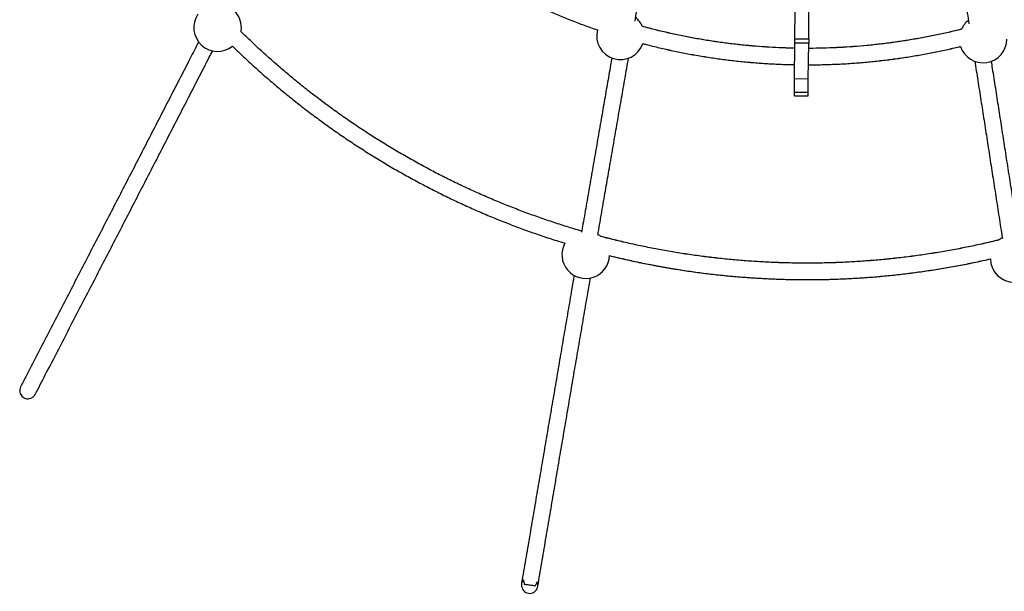
# Model space of a CAD drawing. Units: millimetres. Extents: x 50805 to 61733, y 84510 to 99762.
# Drawn here: x 55374 to 56450, y 86102 to 86727 of the extents above; entities that cross this region are included whole.
import ezdxf

# ---------------------------------------------------------------- set-up
doc = ezdxf.new("R2010")
doc.units = ezdxf.units.MM
doc.header["$LTSCALE"] = 500

msp = doc.modelspace()

# ---------------------------------------------------------------- linework, layer by layer
at = {"color": 7, "linetype": 'Continuous', "lineweight": 25}
for p, q in [((56221, 86706.1), (56221.3, 86737.7)), ((56236, 86706), (56236.3, 86737.5)), ((56220.6, 86662.3), (56221, 86701.4)), ((56221, 86706.1), (56236, 86706)), ((56221, 86701.4), (56221, 86706.1)), ((56236, 86701.3), (56221, 86701.4)), ((56235.6, 86662.1), (56236, 86701.3)), ((56236, 86706), (56236, 86701.3)), ((56220.5, 86647.3), (56220.6, 86662.3)), ((56235.6, 86662.1), (56220.6, 86662.3)), ((56235.5, 86647.2), (56235.6, 86662.1)), ((56235.5, 86647.2), (56220.5, 86647.3)), ((56220.5, 86643.7), (56220.5, 86647.3)), ((56235.5, 86643.6), (56235.5, 86647.2)), ((56220.5, 86643.7), (56235.5, 86643.6))]:
    msp.add_line(p, q, dxfattribs=at)
at = {"color": 7, "linetype": 'Continuous', "lineweight": 25, "flags": 128}
for points in [[(55615.6, 86714.1), (55615.7, 86715), (55615.9, 86718)], [(56008.9, 86489.9), (56008, 86490.7), (56005.7, 86492.2)], [(56447.6, 86488.4), (56445.3, 86486.9), (56444.3, 86486.1)]]:
    msp.add_lwpolyline(points, dxfattribs=at)
at = {"color": 7, "linetype": 'Continuous', "lineweight": 25}
for centre, radius, start, end in [((55589.9, 86718.2), 26, 145.7406, 308.7163), ((55589.9, 86718.2), 26, 359.5, 47.7828), ((56030.3, 86709.3), 26, 23.6149, 50.4629), ((56426.7, 86705.8), 26, 128.5762, 155.3664), ((56030.3, 86709.3), 26, 165.5122, 340.8447), ((56426.7, 86705.8), 26, 198.0341, 359.5), ((55992.3, 86470), 26, 151.0311, 357.8668), ((56460.6, 86465.9), 26, 181.0639, 359.5), ((55931.1, 86108.7), 9, 139.6693, 23.4289)]:
    msp.add_arc(centre, radius, start, end, dxfattribs=at)
for points, knots in [([(55708.9, 86911.3), (55711.7, 86908.2), (55717.8, 86901.4), (55727.6, 86891.2), (55738.2, 86880.6), (55748.9, 86870.2), (55759.9, 86860.1), (55771.1, 86850.2), (55782.6, 86840.5), (55794.2, 86831.1), (55806, 86821.9), (55818, 86813), (55830.2, 86804.3), (55842.5, 86795.9), (55855.1, 86787.8), (55867.8, 86779.9), (55880.6, 86772.3), (55893.7, 86765), (55906.9, 86757.9), (55920.2, 86751.1), (55933.7, 86744.6), (55947.3, 86738.4), (55961, 86732.5), (55974.9, 86726.9), (55988.8, 86721.5), (55999, 86717.8), (56004.5, 86716), (56005.3, 86715.7)], [0, 0, 0, 0, 0.034888, 0.076541, 0.118193, 0.159845, 0.201497, 0.24315, 0.284802, 0.326454, 0.368107, 0.409759, 0.451411, 0.493063, 0.534716, 0.576368, 0.61802, 0.659673, 0.701325, 0.742977, 0.78463, 0.826282, 0.867934, 0.909586, 0.951239, 0.992891, 1, 1, 1, 1]), ([(56046.2, 86725.5), (56046.8, 86729.2), (56048.7, 86739.7), (56051.7, 86757), (56055.3, 86777.3), (56058.8, 86797.4), (56062.3, 86817.3), (56065.8, 86837), (56069.2, 86856.4), (56072.6, 86875.4), (56074.8, 86887.8), (56075.9, 86893.9)], [0, 0, 0, 0, 0.061714, 0.17953, 0.297347, 0.415162, 0.532977, 0.650792, 0.768606, 0.886419, 1, 1, 1, 1]), ([(56383.6, 86896.1), (56383.8, 86894.9), (56385, 86887.5), (56387.2, 86873.6), (56390.3, 86854.3), (56393.4, 86834.8), (56396.5, 86815.1), (56399.7, 86795.2), (56402.9, 86775), (56406.1, 86754.6), (56408.9, 86737.1), (56410.6, 86726.2), (56411.2, 86722.3)], [0, 0, 0, 0, 0.021187, 0.135516, 0.249846, 0.364176, 0.478507, 0.592839, 0.707171, 0.821503, 0.935836, 1, 1, 1, 1]), ([(56220.9, 86695.7), (56216.4, 86695.9), (56207, 86696.1), (56192.6, 86696.8), (56177.9, 86697.9), (56163.2, 86699.2), (56148.5, 86700.9), (56133.9, 86702.9), (56119.3, 86705.2), (56104.8, 86707.8), (56090.3, 86710.8), (56075.9, 86714), (56063.8, 86717), (56056.6, 86719), (56054.1, 86719.6)], [0, 0, 0, 0, 0.08027, 0.167626, 0.254983, 0.342339, 0.429696, 0.517052, 0.604409, 0.691765, 0.779121, 0.866478, 0.953834, 1, 1, 1, 1]), ([(56220.9, 86695.8), (56217.7, 86695.8), (56209.6, 86696), (56196.6, 86696.6), (56181.9, 86697.5), (56167.2, 86698.8), (56152.5, 86700.4), (56137.9, 86702.3), (56123.3, 86704.6), (56108.7, 86707.1), (56094.2, 86709.9), (56079.8, 86713.1), (56066.4, 86716.3), (56057.9, 86718.6), (56054.1, 86719.6)], [0, 0, 0, 0, 0.056641, 0.144003, 0.231365, 0.318726, 0.406088, 0.49345, 0.580811, 0.668173, 0.755534, 0.842896, 0.930258, 1, 1, 1, 1]), ([(55988, 86495.8), (55987.1, 86496), (55980.9, 86497.8), (55969.5, 86501.3), (55953.6, 86506.5), (55937.8, 86511.9), (55922.1, 86517.7), (55906.6, 86523.7), (55891.1, 86530.1), (55875.8, 86536.7), (55860.6, 86543.6), (55845.6, 86550.8), (55830.7, 86558.3), (55815.9, 86566.1), (55801.3, 86574.2), (55786.8, 86582.5), (55772.5, 86591.1), (55758.3, 86600), (55744.4, 86609.1), (55730.6, 86618.5), (55717, 86628.1), (55703.5, 86638.1), (55690.3, 86648.2), (55677.2, 86658.6), (55664.4, 86669.3), (55651.8, 86680.2), (55639.3, 86691.3), (55627.2, 86702.6), (55619.3, 86710.3), (55615.4, 86714.1)], [0, 0, 0, 0, 0.00605, 0.044314, 0.082577, 0.12084, 0.159103, 0.197366, 0.235629, 0.273892, 0.312155, 0.350418, 0.388682, 0.426945, 0.465208, 0.503471, 0.541734, 0.579997, 0.61826, 0.656523, 0.694787, 0.73305, 0.771313, 0.809576, 0.847839, 0.886102, 0.924365, 0.962628, 1, 1, 1, 1]), ([(56403.2, 86716.6), (56401.4, 86716.1), (56394.8, 86714.4), (56383.3, 86711.8), (56368.9, 86708.8), (56354.4, 86706.1), (56339.8, 86703.6), (56325.2, 86701.5), (56310.6, 86699.8), (56295.9, 86698.3), (56281.1, 86697.1), (56266.4, 86696.3), (56251.6, 86695.8), (56241.5, 86695.6), (56236.2, 86695.6), (56235.9, 86695.6)], [0, 0, 0, 0, 0.033665, 0.120997, 0.20833, 0.295663, 0.382995, 0.470328, 0.55766, 0.644993, 0.732325, 0.819658, 0.906991, 0.994323, 1, 1, 1, 1]), ([(56403.2, 86716.6), (56402.7, 86716.4), (56397.4, 86715), (56387.2, 86712.7), (56372.8, 86709.6), (56358.3, 86706.8), (56343.8, 86704.3), (56329.2, 86702.1), (56314.5, 86700.2), (56299.8, 86698.7), (56285.1, 86697.4), (56270.4, 86696.5), (56255.6, 86695.9), (56244.2, 86695.6), (56237.6, 86695.6), (56235.9, 86695.6)], [0, 0, 0, 0, 0.009929, 0.097272, 0.184614, 0.271957, 0.3593, 0.446642, 0.533985, 0.621327, 0.70867, 0.796013, 0.883355, 0.970698, 1, 1, 1, 1]), ([(55569.2, 86702.7), (55566.1, 86696.7), (55559.5, 86683.9), (55549.3, 86664), (55538.5, 86643.1), (55527.7, 86622.1), (55516.8, 86600.9), (55505.8, 86579.6), (55494.7, 86558.1), (55483.6, 86536.5), (55472.4, 86514.8), (55461.1, 86492.9), (55449.7, 86471), (55438.3, 86448.9), (55426.8, 86426.6), (55415.3, 86404.3), (55403.7, 86381.8), (55392, 86359.3), (55382.3, 86340.5), (55376.5, 86329.2), (55374.6, 86325.6)], [0, 0, 0, 0, 0.050466, 0.108076, 0.165685, 0.223295, 0.280904, 0.338514, 0.396124, 0.453734, 0.511344, 0.568954, 0.626564, 0.684174, 0.741784, 0.799394, 0.857005, 0.914615, 0.972225, 1, 1, 1, 1]), ([(55606.1, 86698), (55609, 86695.2), (55616, 86688.4), (55627.3, 86678), (55639.8, 86666.7), (55652.6, 86655.7), (55665.6, 86644.9), (55678.7, 86634.4), (55692.1, 86624.1), (55705.7, 86614.1), (55719.4, 86604.3), (55733.3, 86594.8), (55747.4, 86585.6), (55761.7, 86576.6), (55776.1, 86567.9), (55790.7, 86559.4), (55805.5, 86551.3), (55820.4, 86543.4), (55835.4, 86535.8), (55850.6, 86528.4), (55865.9, 86521.4), (55881.4, 86514.6), (55897, 86508.2), (55912.7, 86502), (55928.5, 86496.1), (55944.4, 86490.6), (55958.1, 86486), (55966.5, 86483.5), (55969.5, 86482.5)], [0, 0, 0, 0, 0.028857, 0.06839, 0.107924, 0.147457, 0.186991, 0.226524, 0.266058, 0.305591, 0.345125, 0.384658, 0.424192, 0.463725, 0.503259, 0.542792, 0.582326, 0.62186, 0.661393, 0.700927, 0.74046, 0.779994, 0.819527, 0.859061, 0.898594, 0.938128, 0.977661, 1, 1, 1, 1]), ([(56054.8, 86700.8), (56056.6, 86700.3), (56063.2, 86698.6), (56074.7, 86695.8), (56089.3, 86692.6), (56104, 86689.7), (56118.7, 86687.1), (56133.5, 86684.8), (56148.3, 86682.8), (56163.2, 86681.1), (56178.1, 86679.8), (56193, 86678.8), (56207.2, 86678.1), (56216.5, 86677.8), (56220.8, 86677.7)], [0, 0, 0, 0, 0.033461, 0.122474, 0.211487, 0.3005, 0.389513, 0.478526, 0.567539, 0.656552, 0.745565, 0.834578, 0.923591, 1, 1, 1, 1]), ([(56054.8, 86700.8), (56054.8, 86700.8), (56059.6, 86699.5), (56069.3, 86697.1), (56083.8, 86693.7), (56098.5, 86690.7), (56113.2, 86688), (56127.9, 86685.6), (56142.7, 86683.5), (56157.6, 86681.7), (56172.5, 86680.3), (56187.4, 86679.1), (56202.3, 86678.3), (56213.4, 86677.8), (56219.6, 86677.8), (56220.8, 86677.8)], [0, 0, 0, 0, 0.000014, 0.089024, 0.178035, 0.267046, 0.356056, 0.445067, 0.534078, 0.623089, 0.712099, 0.80111, 0.890121, 0.979131, 1, 1, 1, 1]), ([(56235.8, 86677.6), (56239.6, 86677.6), (56248.4, 86677.7), (56262.1, 86678.1), (56277.1, 86678.8), (56292, 86679.9), (56306.9, 86681.3), (56321.7, 86682.9), (56336.5, 86684.9), (56351.3, 86687.3), (56366, 86689.9), (56380.7, 86692.8), (56392.7, 86695.5), (56399.8, 86697.2), (56402, 86697.8)], [0, 0, 0, 0, 0.067907, 0.156977, 0.246047, 0.335117, 0.424187, 0.513257, 0.602327, 0.691397, 0.780467, 0.869537, 0.958607, 1, 1, 1, 1]), ([(56235.8, 86677.6), (56236.5, 86677.6), (56242.1, 86677.6), (56252.8, 86677.8), (56267.7, 86678.3), (56282.7, 86679.2), (56297.6, 86680.4), (56312.5, 86681.9), (56327.3, 86683.7), (56342.1, 86685.8), (56356.9, 86688.2), (56371.6, 86690.9), (56386.2, 86694), (56396.4, 86696.3), (56401.6, 86697.6), (56402, 86697.7)], [0, 0, 0, 0, 0.012333, 0.101403, 0.190473, 0.279543, 0.368613, 0.457683, 0.546753, 0.635823, 0.724893, 0.813963, 0.903033, 0.992104, 1, 1, 1, 1]), ([(55390.6, 86317.3), (55394.2, 86324.4), (55401.8, 86339.1), (55413.3, 86361.2), (55424.9, 86383.8), (55436.5, 86406.2), (55448, 86428.5), (55459.5, 86450.6), (55470.9, 86472.7), (55482.2, 86494.6), (55493.5, 86516.4), (55504.6, 86538.1), (55515.8, 86559.6), (55526.8, 86581), (55537.7, 86602.3), (55548.6, 86623.4), (55559.4, 86644.4), (55570.1, 86665.2), (55578.5, 86681.4), (55583.2, 86690.6), (55584.5, 86693)], [0, 0, 0, 0, 0.054089, 0.111948, 0.169806, 0.227665, 0.285523, 0.343382, 0.401241, 0.4591, 0.516958, 0.574817, 0.632676, 0.690535, 0.748394, 0.806253, 0.864112, 0.921972, 0.979831, 1, 1, 1, 1]), ([(56020.9, 86685.2), (56020.4, 86682.5), (56018.7, 86672.8), (56015.7, 86655.9), (56012, 86634.3), (56008.2, 86612.5), (56004.4, 86590.6), (56000.5, 86568.4), (55996.7, 86546.1), (55992.8, 86523.5), (55989.8, 86506.4), (55988.1, 86496.8), (55987.8, 86494.8)], [0, 0, 0, 0, 0.043793, 0.159546, 0.275299, 0.391052, 0.506804, 0.622556, 0.738308, 0.854059, 0.96981, 1, 1, 1, 1]), ([(56005.5, 86491.5), (56005.8, 86493.4), (56007.5, 86502.9), (56010.4, 86519.8), (56014.3, 86542.4), (56018.2, 86564.7), (56022, 86586.9), (56025.8, 86608.8), (56029.6, 86630.6), (56033.4, 86652.2), (56036.5, 86670.3), (56038.4, 86681.1), (56039.1, 86684.9)], [0, 0, 0, 0, 0.0277943, 0.1416808, 0.255567, 0.369453, 0.4833388, 0.5972243, 0.7111094, 0.8249943, 0.9388788, 1, 1, 1, 1]), ([(56417.6, 86681.6), (56418.1, 86678.1), (56419.8, 86667.5), (56422.6, 86649.6), (56426, 86628), (56429.4, 86606.1), (56432.8, 86584.1), (56436.2, 86561.9), (56439.7, 86539.5), (56443.2, 86516.9), (56445.9, 86499.6), (56447.4, 86489.8), (56447.8, 86487.6)], [0, 0, 0, 0, 0.056948, 0.170822, 0.284695, 0.39857, 0.512444, 0.626319, 0.740194, 0.85407, 0.967945, 1, 1, 1, 1]), ([(56465.5, 86490.6), (56465.2, 86492.6), (56463.7, 86502.2), (56461.1, 86519.3), (56457.6, 86541.9), (56454.1, 86564.3), (56450.6, 86586.6), (56447.2, 86608.6), (56443.8, 86630.4), (56440.4, 86652.1), (56437.8, 86669.1), (56436.2, 86678.8), (56435.8, 86681.5)], [0, 0, 0, 0, 0.029711, 0.145504, 0.261297, 0.377091, 0.492884, 0.608678, 0.724473, 0.840267, 0.956062, 1, 1, 1, 1]), ([(56444.3, 86486.2), (56439.9, 86485.1), (56430.1, 86482.7), (56414.7, 86479.4), (56398.4, 86476.1), (56381.9, 86473.2), (56365.5, 86470.5), (56348.9, 86468.2), (56332.4, 86466.2), (56315.7, 86464.5), (56299.1, 86463.1), (56282.5, 86462), (56265.8, 86461.2), (56249.1, 86460.8), (56232.4, 86460.7), (56215.7, 86460.9), (56199, 86461.4), (56182.3, 86462.2), (56165.7, 86463.3), (56149.1, 86464.8), (56132.5, 86466.5), (56115.9, 86468.6), (56099.4, 86471), (56082.9, 86473.7), (56066.5, 86476.7), (56050.1, 86480.1), (56033.8, 86483.7), (56020.1, 86487), (56011.8, 86489.2), (56008.9, 86490)], [0, 0, 0, 0, 0.031059, 0.068997, 0.106935, 0.144873, 0.182811, 0.220749, 0.258687, 0.296625, 0.334564, 0.372502, 0.41044, 0.448378, 0.486316, 0.524254, 0.562192, 0.60013, 0.638068, 0.676006, 0.713944, 0.751882, 0.78982, 0.827758, 0.865697, 0.903635, 0.941573, 0.979511, 1, 1, 1, 1]), ([(56444.3, 86486.2), (56441.2, 86485.4), (56432.7, 86483.3), (56418.7, 86480.2), (56402.3, 86476.9), (56385.9, 86473.8), (56369.5, 86471.1), (56352.9, 86468.7), (56336.4, 86466.6), (56319.8, 86464.8), (56303.1, 86463.4), (56286.5, 86462.2), (56269.8, 86461.4), (56253.1, 86460.9), (56236.4, 86460.7), (56219.8, 86460.8), (56203.1, 86461.2), (56186.4, 86462), (56169.7, 86463), (56153.1, 86464.4), (56136.5, 86466.1), (56119.9, 86468.1), (56103.4, 86470.4), (56086.9, 86473), (56070.5, 86476), (56054.1, 86479.2), (56037.8, 86482.8), (56022.7, 86486.4), (56013.1, 86488.9), (56008.9, 86490)], [0, 0, 0, 0, 0.021863, 0.059801, 0.097739, 0.135677, 0.173615, 0.211554, 0.249492, 0.28743, 0.325368, 0.363306, 0.401244, 0.439182, 0.47712, 0.515058, 0.552996, 0.590934, 0.628872, 0.66681, 0.704749, 0.742687, 0.780625, 0.818563, 0.856501, 0.894439, 0.932377, 0.970315, 1, 1, 1, 1]), ([(56018.2, 86469), (56020.6, 86468.4), (56028.4, 86466.5), (56041.8, 86463.5), (56058.3, 86460), (56074.9, 86456.9), (56091.5, 86454), (56108.2, 86451.5), (56124.9, 86449.3), (56141.6, 86447.4), (56158.4, 86445.9), (56175.2, 86444.6), (56192.1, 86443.7), (56208.9, 86443), (56225.8, 86442.7), (56242.7, 86442.7), (56259.5, 86443), (56276.4, 86443.7), (56293.2, 86444.6), (56310, 86445.9), (56326.8, 86447.5), (56343.6, 86449.4), (56360.3, 86451.6), (56376.9, 86454.1), (56393.6, 86456.9), (56410.1, 86460.1), (56423.8, 86462.9), (56431.9, 86464.8), (56434.6, 86465.4)], [0, 0, 0, 0, 0.017509, 0.057636, 0.097763, 0.13789, 0.178017, 0.218144, 0.25827, 0.298397, 0.338524, 0.378651, 0.418778, 0.458904, 0.499031, 0.539158, 0.579285, 0.619412, 0.659538, 0.699665, 0.739792, 0.779919, 0.820046, 0.860173, 0.900299, 0.940426, 0.980553, 1, 1, 1, 1]), ([(56018.2, 86469), (56023.5, 86467.7), (56034.2, 86465.1), (56050.5, 86461.6), (56067.1, 86458.3), (56083.7, 86455.3), (56100.3, 86452.7), (56117, 86450.3), (56133.7, 86448.3), (56150.5, 86446.6), (56167.3, 86445.2), (56184.2, 86444.1), (56201, 86443.3), (56217.9, 86442.8), (56234.7, 86442.7), (56251.6, 86442.8), (56268.4, 86443.3), (56285.3, 86444.1), (56302.1, 86445.2), (56318.9, 86446.7), (56335.7, 86448.4), (56352.4, 86450.5), (56369.1, 86452.9), (56385.7, 86455.5), (56402.3, 86458.5), (56418.7, 86461.8), (56429.5, 86464.2), (56434.8, 86465.4)], [0, 0, 0, 0, 0.038718, 0.07883, 0.118941, 0.159053, 0.199164, 0.239276, 0.279388, 0.319499, 0.359611, 0.399722, 0.439834, 0.479946, 0.520057, 0.560169, 0.60028, 0.640392, 0.680504, 0.720615, 0.760727, 0.800839, 0.84095, 0.881062, 0.921173, 0.961285, 1, 1, 1, 1]), ([(55979.6, 86447.3), (55978.7, 86442.1), (55976.5, 86429.1), (55972.9, 86408.1), (55968.8, 86384.5), (55964.8, 86360.8), (55960.7, 86336.8), (55956.6, 86312.7), (55952.4, 86288.5), (55948.3, 86264.1), (55944.1, 86239.5), (55939.9, 86214.8), (55935.6, 86189.9), (55931.4, 86164.9), (55927.1, 86139.8), (55924, 86121.4), (55922.3, 86111.4), (55922.1, 86109.9)], [0, 0, 0, 0, 0.049065, 0.121218, 0.193371, 0.265524, 0.337677, 0.409829, 0.481982, 0.554134, 0.626287, 0.698439, 0.770591, 0.842743, 0.914895, 0.987047, 1, 1, 1, 1]), ([(55940.1, 86108.8), (55940.3, 86109.4), (55941.8, 86118.6), (55944.8, 86136.1), (55949, 86161.2), (55953.3, 86186.2), (55957.5, 86211.1), (55961.7, 86235.8), (55965.9, 86260.4), (55970.1, 86284.8), (55974.2, 86309), (55978.3, 86333.1), (55982.4, 86357.1), (55986.5, 86380.9), (55990.5, 86404.4), (55994.2, 86425.7), (55996.5, 86439), (55997.4, 86444.6)], [0, 0, 0, 0, 0.005767, 0.078236, 0.150706, 0.223175, 0.295645, 0.368114, 0.440583, 0.513052, 0.585521, 0.65799, 0.730458, 0.802927, 0.875395, 0.947864, 1, 1, 1, 1]), ([(55374.6, 86325.6), (55374.5, 86325.5), (55374, 86324.6), (55373.5, 86322.6), (55373.6, 86319.7), (55374.6, 86317.1), (55376.1, 86315), (55377.6, 86314), (55378.4, 86313.5)], [0, 0, 0, 0, 0.00949, 0.258757, 0.472312, 0.6557, 0.827617, 1, 1, 1, 1]), ([(55378.4, 86313.5), (55378.5, 86313.4), (55379.4, 86313), (55381.4, 86312.4), (55384.2, 86312.5), (55386.6, 86313.3), (55388.4, 86314.6), (55389.7, 86315.8), (55390.2, 86316.9), (55390.4, 86317.4)], [0, 0, 0, 0, 0.034835, 0.198929, 0.381369, 0.596649, 0.734165, 0.876365, 1, 1, 1, 1]), ([(55922.2, 86109.9), (55922.2, 86109.9), (55922.1, 86109.9), (55922.1, 86109.9), (55922.1, 86109.9)], [0, 0, 0, 0, 0.693229, 1, 1, 1, 1]), ([(55924.3, 86114.5), (55924.5, 86112.9), (55924.7, 86111.2), (55925.2, 86109.5), (55925.3, 86109.4)], [0, 0, 0, 0, 0.940534, 1, 1, 1, 1]), ([(55936.8, 86107.7), (55936.1, 86107.9), (55934.6, 86108.1), (55931.7, 86108.5), (55928.9, 86108.9), (55926.7, 86109.2), (55925.7, 86109.4), (55925.3, 86109.4)], [0, 0, 0, 0, 0.220031, 0.452038, 0.667755, 0.88182, 1, 1, 1, 1]), ([(55936.8, 86107.7), (55937, 86107.9), (55938, 86109.3), (55938.7, 86110.9), (55939.4, 86112.3)], [0, 0, 0, 0, 0.122437, 1, 1, 1, 1])]:
    msp.add_open_spline(points, degree=3, knots=knots, dxfattribs=at)

doc.saveas('drawing.dxf')
